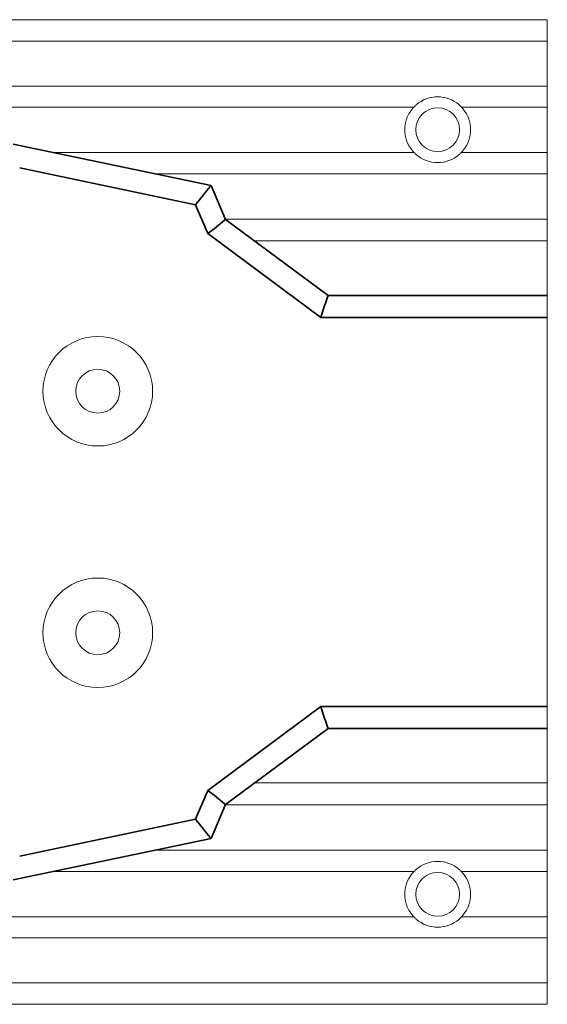
# Model space of a CAD drawing. Extents: x 375.9 to 430.8, y 973.1 to 1026.
# Drawn here: x 382.4 to 384.3, y 990.7 to 994.2 of the extents above; entities that cross this region are included whole.
import ezdxf

# ---------------------------------------------------------------- set-up
doc = ezdxf.new("R2010")
doc.units = 0
doc.header["$LTSCALE"] = 0.0625
doc.header["$MEASUREMENT"] = 0
doc.layers.add('Blindspace COMPONENTS', color=7, linetype='Continuous')
doc.layers.add('Blindspace SECTION', color=7, linetype='Continuous', lineweight=35)
doc.layers.add('Blindspace VIEW', color=8, linetype='Continuous', lineweight=20)

# ---------------------------------------------------------------- blocks, each defined once
blk = doc.blocks.new('TTLMB1F')
at = {"layer": 'Blindspace SECTION'}
for p, q in [((1027.638, -517.946), (1009.575, -521.726)), ((1011.003, -523.47), (1027.028, -520.116)), ((1008.246, -524.828), (1009.575, -521.726)), ((1009.575, -521.726), (1009.679, -521.854)), ((1010.637, -523.024), (1009.679, -521.854)), ((1009.872, -526.112), (1011.003, -523.47)), ((1010.637, -523.024), (1010.789, -523.209)), ((1010.789, -523.209), (1011.003, -523.47)), ((998.903, -531.764), (1008.246, -524.828)), ((1008.246, -524.828), (1008.366, -524.922)), ((1009.456, -525.783), (1008.366, -524.922)), ((999.564, -533.764), (1009.872, -526.112)), ((1009.456, -525.783), (1009.628, -525.919)), ((1009.872, -526.112), (1009.628, -525.919)), ((998.903, -531.764), (978.903, -531.764)), ((998.903, -531.764), (998.951, -531.911)), ((999.395, -533.252), (998.951, -531.911)), ((999.395, -533.252), (999.465, -533.464)), ((999.564, -533.764), (999.465, -533.464)), ((998.903, -533.764), (978.903, -533.764)), ((998.903, -533.764), (999.564, -533.764)), ((998.903, -569.264), (978.903, -569.264)), ((998.903, -569.264), (999.564, -569.264)), ((999.395, -569.777), (999.465, -569.564)), ((999.564, -569.264), (999.465, -569.564)), ((999.564, -569.264), (1009.872, -576.917)), ((999.395, -569.777), (998.951, -571.118)), ((998.903, -571.264), (978.903, -571.264)), ((998.903, -571.264), (998.951, -571.118)), ((998.903, -571.264), (1008.246, -578.201)), ((1009.456, -577.246), (1008.366, -578.107)), ((1009.456, -577.246), (1009.628, -577.11)), ((1009.872, -576.917), (1009.628, -577.11)), ((1009.872, -576.917), (1011.003, -579.558)), ((1008.246, -578.201), (1008.366, -578.107)), ((1008.246, -578.201), (1009.575, -581.303)), ((1010.637, -580.005), (1009.679, -581.175)), ((1010.637, -580.005), (1010.789, -579.82)), ((1010.789, -579.82), (1011.003, -579.558)), ((1011.003, -579.558), (1027.028, -582.913)), ((1009.575, -581.303), (1009.679, -581.175)), ((1027.638, -585.083), (1009.575, -581.303))]:
    blk.add_line(p, q, dxfattribs=at)
at = {"layer": 'Blindspace VIEW'}
for p, q in [((978.903, -506.89), (978.903, -506.59)), ((978.903, -506.59), (998.903, -506.59)), ((1113.145, -506.59), (998.903, -506.59)), ((978.903, -506.89), (978.903, -508.347)), ((978.903, -508.547), (978.903, -508.347)), ((978.903, -508.547), (978.903, -508.735)), ((978.903, -508.547), (998.903, -508.547)), ((978.903, -508.735), (978.903, -512.462)), ((978.903, -512.462), (978.903, -512.65)), ((978.903, -512.85), (978.903, -512.65)), ((978.903, -512.65), (998.903, -512.65)), ((978.903, -512.85), (978.903, -514.361)), ((998.903, -512.65), (1107.158, -512.65)), ((978.903, -514.561), (978.903, -514.361)), ((978.903, -514.561), (978.903, -514.749)), ((978.903, -514.561), (986.73, -514.561)), ((978.903, -514.749), (978.903, -518.51)), ((991.076, -514.561), (998.903, -514.561)), ((998.903, -514.561), (1104.01, -514.561)), ((978.903, -518.51), (978.903, -518.698)), ((978.903, -518.898), (978.903, -518.698)), ((978.903, -518.698), (986.73, -518.698)), ((978.903, -518.898), (978.903, -520.457)), ((991.076, -518.698), (998.903, -518.698)), ((998.903, -518.698), (1024.041, -518.698)), ((978.903, -520.657), (978.903, -520.457)), ((978.903, -520.657), (978.903, -520.845)), ((978.903, -520.657), (998.903, -520.657)), ((978.903, -520.845), (978.903, -524.616)), ((998.903, -520.657), (1014.684, -520.657)), ((978.903, -524.616), (978.903, -524.804)), ((978.903, -525.004), (978.903, -524.804)), ((978.903, -524.804), (998.903, -524.804)), ((978.903, -525.004), (978.903, -526.585)), ((998.903, -524.804), (1008.257, -524.804)), ((978.903, -526.785), (978.903, -526.585)), ((978.903, -526.785), (978.903, -526.973)), ((978.903, -526.785), (998.903, -526.785)), ((978.903, -526.973), (978.903, -531.464)), ((998.903, -526.785), (1005.61, -526.785)), ((978.903, -531.464), (978.903, -531.764)), ((978.903, -531.764), (978.903, -531.911)), ((978.903, -533.252), (978.903, -531.911)), ((978.903, -533.252), (978.903, -533.764)), ((978.903, -533.764), (978.903, -534.264)), ((978.903, -534.264), (978.903, -568.764)), ((978.903, -568.764), (978.903, -569.264)), ((978.903, -569.777), (978.903, -569.264)), ((978.903, -569.777), (978.903, -571.118)), ((978.903, -571.264), (978.903, -571.118)), ((978.903, -571.264), (978.903, -571.564)), ((978.903, -571.564), (978.903, -576.056)), ((978.903, -576.056), (978.903, -576.244)), ((978.903, -576.444), (978.903, -576.244)), ((978.903, -576.244), (998.903, -576.244)), ((978.903, -576.444), (978.903, -578.025)), ((1005.61, -576.244), (998.903, -576.244)), ((978.903, -578.225), (978.903, -578.025)), ((978.903, -578.225), (978.903, -578.413)), ((978.903, -578.225), (998.903, -578.225)), ((978.903, -578.413), (978.903, -582.184)), ((1008.257, -578.225), (998.903, -578.225)), ((978.903, -582.184), (978.903, -582.372)), ((978.903, -582.572), (978.903, -582.372)), ((978.903, -582.372), (998.903, -582.372)), ((978.903, -582.572), (978.903, -584.131)), ((1014.684, -582.372), (998.903, -582.372)), ((978.903, -584.331), (978.903, -584.131)), ((978.903, -584.331), (978.903, -584.519)), ((978.903, -584.331), (986.73, -584.331)), ((978.903, -584.519), (978.903, -588.28)), ((991.076, -584.331), (998.903, -584.331)), ((1024.041, -584.331), (998.903, -584.331)), ((978.903, -588.28), (978.903, -588.468)), ((978.903, -588.668), (978.903, -588.468)), ((978.903, -588.468), (986.73, -588.468)), ((991.076, -588.468), (998.903, -588.468)), ((1104.01, -588.468), (998.903, -588.468)), ((978.903, -588.668), (978.903, -590.179)), ((978.903, -590.379), (978.903, -590.179)), ((978.903, -590.379), (978.903, -590.567)), ((978.903, -590.379), (998.903, -590.379)), ((978.903, -590.567), (978.903, -594.294)), ((1107.158, -590.379), (998.903, -590.379)), ((978.903, -594.294), (978.903, -594.481)), ((978.903, -594.681), (978.903, -594.481)), ((978.903, -594.481), (998.903, -594.481)), ((978.903, -594.681), (978.903, -596.139)), ((978.903, -596.439), (978.903, -596.139)), ((978.903, -596.439), (998.903, -596.439)), ((998.903, -596.439), (1113.145, -596.439))]:
    blk.add_line(p, q, dxfattribs=at)
for centre, radius in [((988.903, -516.63), 2), ((1019.903, -540.489), 5), ((1019.903, -540.489), 2), ((1019.903, -562.539), 5), ((1019.903, -562.539), 2), ((988.903, -586.399), 2)]:
    blk.add_circle(centre, radius, dxfattribs=at)
for centre, start, end in [((988.903, -516.63), 49.13158, 130.86842), ((988.903, -516.63), 141.17754, 218.82246), ((988.903, -516.63), 321.17754, 38.82246), ((988.903, -516.63), 229.13338, 310.86662), ((988.903, -586.399), 49.13338, 130.86662), ((988.903, -586.399), 141.17754, 218.82246), ((988.903, -586.399), 321.17754, 38.82246), ((988.903, -586.399), 229.13158, 310.86842)]:
    blk.add_arc(centre, 3, start, end, dxfattribs=at)
for points, knots in [([(998.903, -594.481), (999.236, -594.481), (999.57, -594.481), (1000.303, -594.481), (1000.703, -594.481), (1001.583, -594.481), (1002.063, -594.481), (1003.119, -594.481), (1003.695, -594.481), (1004.962, -594.481), (1005.653, -594.481), (1007.174, -594.481), (1008.003, -594.481), (1009.828, -594.481), (1010.824, -594.481), (1013.013, -594.481), (1014.208, -594.481), (1016.835, -594.481), (1018.269, -594.481), (1021.422, -594.481), (1023.142, -594.481), (1026.926, -594.481), (1028.99, -594.481), (1033.53, -594.481), (1036.007, -594.481), (1041.456, -594.481), (1044.428, -594.481), (1050.966, -594.481), (1054.532, -594.481), (1062.379, -594.481), (1066.658, -594.481), (1076.074, -594.481), (1081.209, -594.481), (1092.508, -594.481), (1098.671, -594.481), (1106.682, -594.481), (1108.531, -594.481), (1110.935, -594.481), (1111.489, -594.481), (1112.377, -594.481), (1112.71, -594.481), (1113.142, -594.481), (1113.244, -594.482), (1113.429, -594.447), (1113.514, -594.42), (1113.7, -594.334), (1113.8, -594.266), (1113.968, -594.105), (1114.04, -594.01), (1114.148, -593.804), (1114.185, -593.691), (1114.221, -593.463), (1114.216, -593.346), (1114.216, -593.072), (1114.216, -592.913), (1114.216, -592.564), (1114.216, -592.373), (1114.216, -591.954), (1114.216, -591.725), (1114.216, -591.222), (1114.216, -590.947), (1114.216, -590.343), (1114.216, -590.014), (1114.216, -589.289), (1114.216, -588.894), (1114.216, -588.024), (1114.216, -587.55), (1114.216, -586.506), (1114.216, -585.937), (1114.216, -584.684), (1114.216, -584.001), (1114.216, -582.499), (1114.216, -581.679), (1114.216, -579.875), (1114.216, -578.892), (1114.216, -576.728), (1114.216, -575.547), (1114.216, -572.951), (1114.216, -571.534), (1114.216, -568.418), (1114.216, -566.718), (1114.216, -562.979), (1114.216, -560.939), (1114.216, -556.452), (1114.216, -554.004), (1114.216, -548.619), (1114.216, -545.682), (1114.216, -539.22), (1114.216, -535.696), (1114.216, -527.942), (1114.216, -523.712), (1114.216, -516.945), (1114.216, -514.407), (1114.216, -511.108), (1114.239, -510.346), (1114.213, -509.514), (1114.204, -509.442), (1114.16, -509.258), (1114.114, -509.147), (1113.989, -508.949), (1113.91, -508.86), (1113.73, -508.714), (1113.626, -508.655), (1113.409, -508.574), (1113.292, -508.551), (1113.061, -508.545), (1112.947, -508.547), (1112.488, -508.547), (1112.145, -508.547), (1111.388, -508.547), (1110.976, -508.547), (1110.069, -508.547), (1109.574, -508.547), (1108.485, -508.547), (1107.891, -508.547), (1106.584, -508.547), (1105.871, -508.547), (1104.303, -508.547), (1103.448, -508.547), (1101.566, -508.547), (1100.54, -508.547), (1098.282, -508.547), (1097.05, -508.547), (1094.341, -508.547), (1092.863, -508.547), (1089.611, -508.547), (1087.838, -508.547), (1083.936, -508.547), (1081.808, -508.547), (1077.125, -508.547), (1074.571, -508.547), (1068.953, -508.547), (1065.888, -508.547), (1059.146, -508.547), (1055.468, -508.547), (1047.377, -508.547), (1042.964, -508.547), (1033.255, -508.547), (1027.959, -508.547), (1016.309, -508.547), (1009.954, -508.547), (1002.034, -508.547), (1000.468, -508.547), (998.903, -508.547)], [0, 0, 0, 0, 1, 1, 2.2, 2.2, 3.64, 3.64, 5.368, 5.368, 7.4416, 7.4416, 9.92992, 9.92992, 12.915904, 12.915904, 16.499085, 16.499085, 20.798902, 20.798902, 25.958682, 25.958682, 32.150419, 32.150419, 39.580502, 39.580502, 48.496603, 48.496603, 59.195923, 59.195923, 72.035108, 72.035108, 87.442129, 87.442129, 105.930555, 105.930555, 111.477083, 111.477083, 113.141041, 113.141041, 114.139416, 114.139416, 114.439487, 114.439487, 114.704307, 114.704307, 115.055134, 115.055134, 115.403214, 115.403214, 115.751393, 115.751393, 116.09741, 116.09741, 116.574005, 116.574005, 117.14592, 117.14592, 117.832217, 117.832217, 118.655774, 118.655774, 119.644041, 119.644041, 120.829963, 120.829963, 122.253069, 122.253069, 123.960796, 123.960796, 126.010068, 126.010068, 128.469195, 128.469195, 131.420147, 131.420147, 134.96129, 134.96129, 139.210661, 139.210661, 144.309907, 144.309907, 150.429001, 150.429001, 157.771915, 157.771915, 166.583411, 166.583411, 177.157206, 177.157206, 189.84576, 189.84576, 197.458893, 197.458893, 199.742833, 199.742833, 199.957997, 199.957997, 200.310059, 200.310059, 200.658093, 200.658093, 201.006274, 201.006274, 201.354449, 201.354449, 201.698279, 201.698279, 202.729458, 202.729458, 203.966872, 203.966872, 205.451769, 205.451769, 207.233646, 207.233646, 209.371898, 209.371898, 211.9378, 211.9378, 215.016883, 215.016883, 218.711783, 218.711783, 223.145662, 223.145662, 228.466317, 228.466317, 234.851104, 234.851104, 242.512847, 242.512847, 251.706939, 251.706939, 262.73985, 262.73985, 275.979343, 275.979343, 291.866735, 291.866735, 310.931604, 310.931604, 315.627356, 315.627356, 315.627356, 315.627356]), ([(986.566, -514.749), (986.587, -514.723), (986.61, -514.695), (986.655, -514.643), (986.676, -514.619), (986.707, -514.586), (986.72, -514.572), (986.729, -514.562), (986.73, -514.562), (986.73, -514.561)], [-0.352496, -0.352496, -0.352496, -0.352496, -0.2514, -0.2514, -0.1503041, -0.1503041, -0.075152, -0.075152, -0.0692415, -0.0692415, -0.0692415, -0.0692415]), ([(986.73, -514.561), (986.73, -514.561), (986.735, -514.556), (986.752, -514.539), (986.764, -514.526), (986.798, -514.492), (986.824, -514.466), (986.881, -514.413), (986.912, -514.386), (986.94, -514.361)], [0.7751614, 0.7751614, 0.7751614, 0.7751614, 0.8488553, 0.8488553, 0.9225492, 0.9225492, 1.0357216, 1.0357216, 1.148894, 1.148894, 1.148894, 1.148894]), ([(990.866, -514.361), (990.895, -514.386), (990.925, -514.413), (990.982, -514.466), (991.008, -514.492), (991.042, -514.526), (991.054, -514.539), (991.071, -514.556), (991.076, -514.561), (991.076, -514.561)], [0.4014288, 0.4014288, 0.4014288, 0.4014288, 0.5146012, 0.5146012, 0.6277736, 0.6277736, 0.7014675, 0.7014675, 0.7751614, 0.7751614, 0.7751614, 0.7751614]), ([(991.076, -514.561), (991.076, -514.562), (991.077, -514.562), (991.086, -514.572), (991.099, -514.586), (991.13, -514.619), (991.151, -514.643), (991.196, -514.695), (991.219, -514.723), (991.24, -514.749)], [0.0692415, 0.0692415, 0.0692415, 0.0692415, 0.075152, 0.075152, 0.1503041, 0.1503041, 0.2514, 0.2514, 0.352496, 0.352496, 0.352496, 0.352496]), ([(986.73, -518.698), (986.73, -518.698), (986.729, -518.697), (986.72, -518.687), (986.707, -518.674), (986.676, -518.64), (986.655, -518.616), (986.61, -518.565), (986.587, -518.537), (986.566, -518.51)], [0.7614191, 0.7614191, 0.7614191, 0.7614191, 0.7675106, 0.7675106, 0.8426626, 0.8426626, 0.9437586, 0.9437586, 1.0448545, 1.0448545, 1.0448545, 1.0448545]), ([(986.94, -518.898), (986.912, -518.874), (986.881, -518.846), (986.825, -518.793), (986.799, -518.768), (986.764, -518.734), (986.752, -518.721), (986.735, -518.703), (986.73, -518.698), (986.73, -518.698)], [-0.3737402, -0.3737402, -0.3737402, -0.3737402, -0.2605639, -0.2605639, -0.1473876, -0.1473876, -0.0736938, -0.0736938, 0, 0, 0, 0]), ([(991.076, -518.698), (991.076, -518.698), (991.071, -518.703), (991.054, -518.721), (991.042, -518.734), (991.008, -518.768), (990.981, -518.793), (990.925, -518.846), (990.894, -518.874), (990.866, -518.898)], [0, 0, 0, 0, 0.0736938, 0.0736938, 0.1473876, 0.1473876, 0.2605639, 0.2605639, 0.3737402, 0.3737402, 0.3737402, 0.3737402]), ([(991.24, -518.51), (991.219, -518.537), (991.196, -518.565), (991.151, -518.616), (991.13, -518.64), (991.099, -518.674), (991.086, -518.687), (991.077, -518.697), (991.076, -518.698), (991.076, -518.698)], [0.3398626, 0.3398626, 0.3398626, 0.3398626, 0.4409586, 0.4409586, 0.5420545, 0.5420545, 0.6172065, 0.6172065, 0.6232981, 0.6232981, 0.6232981, 0.6232981]), ([(986.566, -584.519), (986.587, -584.492), (986.61, -584.464), (986.655, -584.413), (986.676, -584.389), (986.707, -584.355), (986.72, -584.342), (986.729, -584.332), (986.73, -584.331), (986.73, -584.331)], [-0.352496, -0.352496, -0.352496, -0.352496, -0.2514, -0.2514, -0.1503041, -0.1503041, -0.075152, -0.075152, -0.0690605, -0.0690605, -0.0690605, -0.0690605]), ([(986.73, -584.331), (986.73, -584.331), (986.735, -584.326), (986.752, -584.308), (986.764, -584.295), (986.799, -584.261), (986.825, -584.236), (986.881, -584.183), (986.912, -584.155), (986.94, -584.131)], [0.7751808, 0.7751808, 0.7751808, 0.7751808, 0.8488746, 0.8488746, 0.9225684, 0.9225684, 1.0357448, 1.0357448, 1.1489211, 1.1489211, 1.1489211, 1.1489211]), ([(990.866, -584.131), (990.894, -584.155), (990.925, -584.183), (990.981, -584.236), (991.008, -584.261), (991.042, -584.295), (991.054, -584.308), (991.071, -584.326), (991.076, -584.331), (991.076, -584.331)], [0.4014406, 0.4014406, 0.4014406, 0.4014406, 0.5146169, 0.5146169, 0.6277932, 0.6277932, 0.701487, 0.701487, 0.7751808, 0.7751808, 0.7751808, 0.7751808]), ([(991.076, -584.331), (991.076, -584.331), (991.077, -584.332), (991.086, -584.342), (991.099, -584.355), (991.13, -584.389), (991.151, -584.413), (991.196, -584.464), (991.219, -584.492), (991.24, -584.519)], [0.0690605, 0.0690605, 0.0690605, 0.0690605, 0.075152, 0.075152, 0.1503041, 0.1503041, 0.2514, 0.2514, 0.352496, 0.352496, 0.352496, 0.352496]), ([(986.73, -588.468), (986.73, -588.467), (986.729, -588.467), (986.72, -588.457), (986.707, -588.443), (986.676, -588.41), (986.655, -588.386), (986.61, -588.334), (986.587, -588.306), (986.566, -588.28)], [0.7616001, 0.7616001, 0.7616001, 0.7616001, 0.7675106, 0.7675106, 0.8426626, 0.8426626, 0.9437586, 0.9437586, 1.0448546, 1.0448546, 1.0448546, 1.0448546]), ([(986.94, -588.668), (986.912, -588.643), (986.881, -588.616), (986.824, -588.563), (986.798, -588.537), (986.764, -588.503), (986.752, -588.49), (986.735, -588.473), (986.73, -588.468), (986.73, -588.468)], [-0.3737326, -0.3737326, -0.3737326, -0.3737326, -0.2605602, -0.2605602, -0.1473878, -0.1473878, -0.0736939, -0.0736939, 0, 0, 0, 0]), ([(991.076, -588.468), (991.076, -588.468), (991.071, -588.473), (991.054, -588.49), (991.042, -588.503), (991.008, -588.537), (990.982, -588.563), (990.925, -588.616), (990.895, -588.643), (990.866, -588.668)], [0, 0, 0, 0, 0.0736939, 0.0736939, 0.1473878, 0.1473878, 0.2605602, 0.2605602, 0.3737326, 0.3737326, 0.3737326, 0.3737326]), ([(991.24, -588.28), (991.219, -588.306), (991.196, -588.334), (991.151, -588.386), (991.13, -588.41), (991.099, -588.443), (991.086, -588.457), (991.077, -588.467), (991.076, -588.467), (991.076, -588.468)], [0.3398626, 0.3398626, 0.3398626, 0.3398626, 0.4409586, 0.4409586, 0.5420545, 0.5420545, 0.6172066, 0.6172066, 0.623117, 0.623117, 0.623117, 0.623117])]:
    blk.add_open_spline(points, degree=3, knots=knots, dxfattribs=at)

msp = doc.modelspace()

# ---------------------------------------------------------------- block references
at = {"layer": 'Blindspace COMPONENTS', "xscale": 0.03941176470534494, "yscale": 0.03941176470534494, "zscale": 0.03941176470534494, "rotation": 180}
msp.add_blockref('TTLMB1F', (422.9189, 970.7104), dxfattribs=at)

doc.saveas('drawing.dxf')
